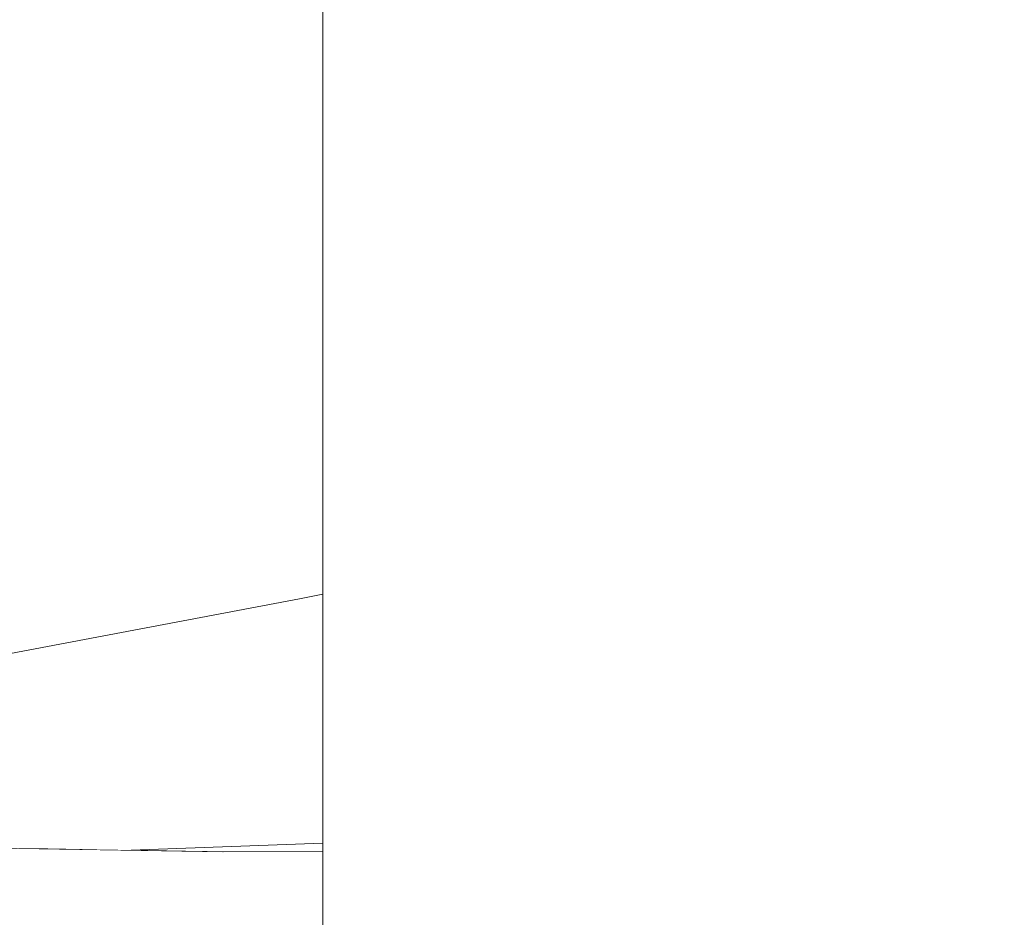
# Model space of a CAD drawing. Units: millimetres. Extents: x -7323 to 698, y 0 to 2093.
# Drawn here: x -3249 to -3208, y 450 to 487 of the extents above; entities that cross this region are included whole.
import ezdxf

# ---------------------------------------------------------------- set-up
doc = ezdxf.new("R2010")
doc.units = ezdxf.units.MM
doc.header["$MEASUREMENT"] = 0
doc.linetypes.add('Wipeout_Contour', pattern=[1000, 0, -1000])
doc.layers.add('1_1 ALGKLASSIDE ÜHISLAUD_2_SA - SISUSTUS - erimööbel', color=7, linetype='Continuous')
doc.layers.add('1_1 ALGKLASSIDE ÜHISLAUD_2_SA - SISUSTUS - ostumööbel', color=7, linetype='Continuous')
doc.layers.add('1_1 ALGKLASSIDE ÜHISLAUD_2_SA - SISUSTUS - erimööbel_Pen_No__87', color=7, linetype='Continuous', lineweight=9, true_color=0x8a8a8a)
doc.layers.add('1_1 ALGKLASSIDE ÜHISLAUD_2_SA - SISUSTUS - ostumööbel_Pen_No__87', color=7, linetype='Continuous', lineweight=9, true_color=0x8a8a8a)

msp = doc.modelspace()

# ---------------------------------------------------------------- wipeouts: each hides what was drawn before it
at = {"color": 254, "linetype": 'Wipeout_Contour', "lineweight": 0, "ltscale": 13085.195912}
msp.add_wipeout([(-3236.068, 62.669), (-3231.116, 50.642), (-3231.116, 700), (-3236.068, 700)], dxfattribs=at).dxf.layer = '1_1 ALGKLASSIDE ÜHISLAUD_2_SA - SISUSTUS - erimööbel'

# ---------------------------------------------------------------- next in the draw order: wipeouts: each hides what was drawn before it
at = {"color": 254, "linetype": 'Wipeout_Contour', "lineweight": 0, "ltscale": 13054.601556}
msp.add_wipeout([(-3231.116, 50.642), (-3220.849, 25.71), (-3220.849, 700), (-3231.116, 700)], dxfattribs=at).dxf.layer = '1_1 ALGKLASSIDE ÜHISLAUD_2_SA - SISUSTUS - erimööbel'
at = {"color": 254, "linetype": 'Wipeout_Contour', "lineweight": 0, "ltscale": 9814.37211}
msp.add_wipeout([(-3244.359, 458.309), (-3236.068, 459.873), (-3236.068, 460.774)], dxfattribs=at).dxf.layer = '1_1 ALGKLASSIDE ÜHISLAUD_2_SA - SISUSTUS - ostumööbel'
at = {"color": 254, "linetype": 'Wipeout_Contour', "lineweight": 0, "ltscale": 9806.759864}
msp.add_wipeout([(-3238.763, 454.734), (-3236.068, 454.779), (-3236.068, 455.161)], dxfattribs=at).dxf.layer = '1_1 ALGKLASSIDE ÜHISLAUD_2_SA - SISUSTUS - ostumööbel'
at = {"color": 254, "linetype": 'Wipeout_Contour', "lineweight": 0, "ltscale": 9813.192854}
msp.add_wipeout([(-3246.056, 452.609), (-3236.068, 452.829), (-3236.068, 453.357)], dxfattribs=at).dxf.layer = '1_1 ALGKLASSIDE ÜHISLAUD_2_SA - SISUSTUS - ostumööbel'
at = {"color": 254, "linetype": 'Wipeout_Contour', "lineweight": 0, "ltscale": 13076.618669}
msp.add_wipeout([(-3239.687, 451.987), (-3239.286, 451.093), (-3236.068, 451.313), (-3236.068, 452.028)], dxfattribs=at).dxf.layer = '1_1 ALGKLASSIDE ÜHISLAUD_2_SA - SISUSTUS - ostumööbel'

# ---------------------------------------------------------------- next in the draw order: wipeouts: each hides what was drawn before it
at = {"color": 254, "linetype": 'Wipeout_Contour', "lineweight": 0, "ltscale": 58032.685317}
msp.add_wipeout([(-3220.849, 25.71), (-3214.845, 11.13), (-3213.88, 8.843), (-3212.944, 6.567), (-3212.859, 6.307), (-3213.036, 5.961), (-3213.459, 5.53), (-3214.158, 4.994), (-3215.134, 4.373), (-3216.349, 3.696), (-3217.735, 3.007), (-3219.201, 2.347), (-3220.652, 1.753), (-3220.849, 1.68), (-3220.849, 0), (-3208.019, 0), (-3208.019, 700), (-3220.849, 700)], dxfattribs=at).dxf.layer = '1_1 ALGKLASSIDE ÜHISLAUD_2_SA - SISUSTUS - erimööbel'
at = {"color": 254, "linetype": 'Wipeout_Contour', "lineweight": 0, "ltscale": 9813.934882}
msp.add_wipeout([(-3244.359, 458.309), (-3236.068, 458.274), (-3236.068, 459.873)], dxfattribs=at).dxf.layer = '1_1 ALGKLASSIDE ÜHISLAUD_2_SA - SISUSTUS - ostumööbel'
at = {"color": 254, "linetype": 'Wipeout_Contour', "lineweight": 0, "ltscale": 9806.953678}
msp.add_wipeout([(-3238.763, 454.734), (-3236.068, 455.161), (-3236.068, 455.917)], dxfattribs=at).dxf.layer = '1_1 ALGKLASSIDE ÜHISLAUD_2_SA - SISUSTUS - ostumööbel'
at = {"color": 254, "linetype": 'Wipeout_Contour', "lineweight": 0, "ltscale": 9813.366379}
msp.add_wipeout([(-3246.056, 452.609), (-3236.068, 453.357), (-3236.068, 453.672)], dxfattribs=at).dxf.layer = '1_1 ALGKLASSIDE ÜHISLAUD_2_SA - SISUSTUS - ostumööbel'
at = {"color": 254, "linetype": 'Wipeout_Contour', "lineweight": 0, "ltscale": 13074.836283}
msp.add_wipeout([(-3239.286, 451.093), (-3238.829, 448.354), (-3236.068, 448.867), (-3236.068, 451.131)], dxfattribs=at).dxf.layer = '1_1 ALGKLASSIDE ÜHISLAUD_2_SA - SISUSTUS - ostumööbel'

# ---------------------------------------------------------------- next in the draw order: wipeouts: each hides what was drawn before it
at = {"color": 254, "linetype": 'Wipeout_Contour', "lineweight": 0, "ltscale": 12976.988286}
msp.add_wipeout([(-3208.019, 700), (-3208.019, 0), (-3204.945, 0), (-3204.945, 700)], dxfattribs=at).dxf.layer = '1_1 ALGKLASSIDE ÜHISLAUD_2_SA - SISUSTUS - erimööbel'
at = {"color": 254, "linetype": 'Wipeout_Contour', "lineweight": 0, "ltscale": 13092.651592}
msp.add_wipeout([(-3236.068, 457.399), (-3253.484, 454.607), (-3238.763, 454.734), (-3236.068, 455.917)], dxfattribs=at).dxf.layer = '1_1 ALGKLASSIDE ÜHISLAUD_2_SA - SISUSTUS - ostumööbel'
at = {"color": 254, "linetype": 'Wipeout_Contour', "lineweight": 0, "ltscale": 19667.721926}
msp.add_wipeout([(-3236.068, 454.128), (-3256.539, 452.703), (-3252.474, 452.524), (-3252, 452.516), (-3246.056, 452.609), (-3236.068, 453.672)], dxfattribs=at).dxf.layer = '1_1 ALGKLASSIDE ÜHISLAUD_2_SA - SISUSTUS - ostumööbel'

# ---------------------------------------------------------------- next in the draw order: wipeouts: each hides what was drawn before it
at = {"color": 254, "linetype": 'Wipeout_Contour', "lineweight": 0, "ltscale": 13098.873919}
msp.add_wipeout([(-3253.484, 454.607), (-3236.068, 457.399), (-3236.068, 458.274), (-3244.359, 458.309)], dxfattribs=at).dxf.layer = '1_1 ALGKLASSIDE ÜHISLAUD_2_SA - SISUSTUS - ostumööbel'

# ---------------------------------------------------------------- next in the draw order: wipeouts: each hides what was drawn before it
at = {"color": 254, "linetype": 'Wipeout_Contour', "lineweight": 0, "ltscale": 9860.150719}
msp.add_wipeout([(-3253.484, 454.607), (-3244.359, 458.309), (-3266.988, 454.574)], dxfattribs=at).dxf.layer = '1_1 ALGKLASSIDE ÜHISLAUD_2_SA - SISUSTUS - ostumööbel'

# ---------------------------------------------------------------- next in the draw order: wipeouts: each hides what was drawn before it
at = {"color": 254, "linetype": 'Wipeout_Contour', "lineweight": 0, "ltscale": 9886.028066}
msp.add_wipeout([(-3244.359, 458.309), (-3279.849, 454.587), (-3266.988, 454.574)], dxfattribs=at).dxf.layer = '1_1 ALGKLASSIDE ÜHISLAUD_2_SA - SISUSTUS - ostumööbel'

# ---------------------------------------------------------------- next in the draw order: wipeouts: each hides what was drawn before it
at = {"color": 254, "linetype": 'Wipeout_Contour', "lineweight": 0, "ltscale": 9829.092992}
msp.add_wipeout([(-3250.223, 460.242), (-3244.359, 458.309), (-3237.034, 462.729)], dxfattribs=at).dxf.layer = '1_1 ALGKLASSIDE ÜHISLAUD_2_SA - SISUSTUS - ostumööbel'
at = {"color": 254, "linetype": 'Wipeout_Contour', "lineweight": 0, "ltscale": 16383.461074}
msp.add_wipeout([(-3238.763, 454.734), (-3257.67, 452.752), (-3256.539, 452.703), (-3236.068, 454.128), (-3236.068, 454.779)], dxfattribs=at).dxf.layer = '1_1 ALGKLASSIDE ÜHISLAUD_2_SA - SISUSTUS - ostumööbel'

# ---------------------------------------------------------------- next in the draw order: wipeouts: each hides what was drawn before it
at = {"color": 254, "linetype": 'Wipeout_Contour', "lineweight": 0, "ltscale": 13085.24774}
msp.add_wipeout([(-3244.359, 458.309), (-3236.068, 461.212), (-3236.068, 462.923), (-3237.034, 462.729)], dxfattribs=at).dxf.layer = '1_1 ALGKLASSIDE ÜHISLAUD_2_SA - SISUSTUS - ostumööbel'
at = {"color": 254, "linetype": 'Wipeout_Contour', "lineweight": 0, "ltscale": 13134.973352}
msp.add_wipeout([(-3259.671, 452.84), (-3257.67, 452.752), (-3238.763, 454.734), (-3253.484, 454.607)], dxfattribs=at).dxf.layer = '1_1 ALGKLASSIDE ÜHISLAUD_2_SA - SISUSTUS - ostumööbel'
at = {"color": 254, "linetype": 'Wipeout_Contour', "lineweight": 0, "ltscale": 9815.484534}
msp.add_wipeout([(-3243.957, 452.378), (-3241.381, 452.334), (-3236.068, 452.55)], dxfattribs=at).dxf.layer = '1_1 ALGKLASSIDE ÜHISLAUD_2_SA - SISUSTUS - ostumööbel'

# ---------------------------------------------------------------- next in the draw order: linework, layer by layer
at = {"layer": '1_1 ALGKLASSIDE ÜHISLAUD_2_SA - SISUSTUS - ostumööbel_Pen_No__87', "color": 252, "linetype": 'Continuous', "lineweight": 9, "true_color": 0x8a8a8a}
msp.add_line((-3237.034, 462.729), (-3236.068, 462.923), dxfattribs=at)

# ---------------------------------------------------------------- next in the draw order: wipeouts: each hides what was drawn before it
at = {"color": 254, "linetype": 'Wipeout_Contour', "lineweight": 0, "ltscale": 9814.590834}
msp.add_wipeout([(-3244.359, 458.309), (-3236.068, 460.774), (-3236.068, 461.212)], dxfattribs=at).dxf.layer = '1_1 ALGKLASSIDE ÜHISLAUD_2_SA - SISUSTUS - ostumööbel'
at = {"color": 254, "linetype": 'Wipeout_Contour', "lineweight": 0, "ltscale": 9820.116944}
msp.add_wipeout([(-3246.15, 452.416), (-3243.957, 452.378), (-3236.068, 452.668)], dxfattribs=at).dxf.layer = '1_1 ALGKLASSIDE ÜHISLAUD_2_SA - SISUSTUS - ostumööbel'

# ---------------------------------------------------------------- next in the draw order: wipeouts: each hides what was drawn before it
at = {"color": 254, "linetype": 'Wipeout_Contour', "lineweight": 0, "ltscale": 9854.582817}
msp.add_wipeout([(-3263.242, 458.029), (-3244.359, 458.309), (-3250.223, 460.242)], dxfattribs=at).dxf.layer = '1_1 ALGKLASSIDE ÜHISLAUD_2_SA - SISUSTUS - ostumööbel'
at = {"color": 254, "linetype": 'Wipeout_Contour', "lineweight": 0, "ltscale": 13090.762446}
msp.add_wipeout([(-3236.068, 452.776), (-3246.654, 452.425), (-3246.15, 452.416), (-3236.068, 452.742)], dxfattribs=at).dxf.layer = '1_1 ALGKLASSIDE ÜHISLAUD_2_SA - SISUSTUS - ostumööbel'

# ---------------------------------------------------------------- next in the draw order: linework, layer by layer
at = {"layer": '1_1 ALGKLASSIDE ÜHISLAUD_2_SA - SISUSTUS - ostumööbel_Pen_No__87', "color": 252, "linetype": 'Continuous', "lineweight": 9, "true_color": 0x8a8a8a}
msp.add_line((-3250.223, 460.242), (-3237.034, 462.729), dxfattribs=at)

# ---------------------------------------------------------------- next in the draw order: wipeouts: each hides what was drawn before it
at = {"color": 254, "linetype": 'Wipeout_Contour', "lineweight": 0, "ltscale": 9883.028628}
msp.add_wipeout([(-3244.359, 458.309), (-3263.242, 458.029), (-3279.849, 454.587)], dxfattribs=at).dxf.layer = '1_1 ALGKLASSIDE ÜHISLAUD_2_SA - SISUSTUS - ostumööbel'
at = {"color": 254, "linetype": 'Wipeout_Contour', "lineweight": 0, "ltscale": 9824.590232}
msp.add_wipeout([(-3248.053, 452.448), (-3246.654, 452.425), (-3236.068, 452.776)], dxfattribs=at).dxf.layer = '1_1 ALGKLASSIDE ÜHISLAUD_2_SA - SISUSTUS - ostumööbel'

# ---------------------------------------------------------------- next in the draw order: wipeouts: each hides what was drawn before it
at = {"color": 254, "linetype": 'Wipeout_Contour', "lineweight": 0, "ltscale": 13105.270516}
msp.add_wipeout([(-3250.081, 452.483), (-3248.053, 452.448), (-3236.068, 452.796), (-3246.056, 452.609)], dxfattribs=at).dxf.layer = '1_1 ALGKLASSIDE ÜHISLAUD_2_SA - SISUSTUS - ostumööbel'

# ---------------------------------------------------------------- next in the draw order: wipeouts: each hides what was drawn before it
at = {"color": 254, "linetype": 'Wipeout_Contour', "lineweight": 0, "ltscale": 9842.33307}
msp.add_wipeout([(-3246.056, 452.609), (-3252, 452.516), (-3250.478, 452.49)], dxfattribs=at).dxf.layer = '1_1 ALGKLASSIDE ÜHISLAUD_2_SA - SISUSTUS - ostumööbel'
at = {"color": 254, "linetype": 'Wipeout_Contour', "lineweight": 0, "ltscale": 13079.589728}
msp.add_wipeout([(-3236.068, 452.55), (-3241.381, 452.334), (-3240.185, 452.314), (-3236.068, 452.334)], dxfattribs=at).dxf.layer = '1_1 ALGKLASSIDE ÜHISLAUD_2_SA - SISUSTUS - ostumööbel'

# ---------------------------------------------------------------- next in the draw order: wipeouts: each hides what was drawn before it
at = {"color": 254, "linetype": 'Wipeout_Contour', "lineweight": 0, "ltscale": 9845.293062}
msp.add_wipeout([(-3255.969, 451.461), (-3239.687, 451.987), (-3256.303, 452.359)], dxfattribs=at).dxf.layer = '1_1 ALGKLASSIDE ÜHISLAUD_2_SA - SISUSTUS - ostumööbel'

# ---------------------------------------------------------------- next in the draw order: wipeouts: each hides what was drawn before it
at = {"color": 254, "linetype": 'Wipeout_Contour', "lineweight": 0, "ltscale": 9826.942591}
msp.add_wipeout([(-3239.687, 451.987), (-3240.185, 452.314), (-3252.474, 452.524)], dxfattribs=at).dxf.layer = '1_1 ALGKLASSIDE ÜHISLAUD_2_SA - SISUSTUS - ostumööbel'
at = {"color": 254, "linetype": 'Wipeout_Contour', "lineweight": 0, "ltscale": 9843.615133}
msp.add_wipeout([(-3255.598, 448.713), (-3239.286, 451.093), (-3255.969, 451.461)], dxfattribs=at).dxf.layer = '1_1 ALGKLASSIDE ÜHISLAUD_2_SA - SISUSTUS - ostumööbel'

# ---------------------------------------------------------------- next in the draw order: wipeouts: each hides what was drawn before it
at = {"color": 254, "linetype": 'Wipeout_Contour', "lineweight": 0, "ltscale": 13077.8565}
msp.add_wipeout([(-3240.185, 452.314), (-3239.687, 451.987), (-3236.068, 452.113), (-3236.068, 452.334)], dxfattribs=at).dxf.layer = '1_1 ALGKLASSIDE ÜHISLAUD_2_SA - SISUSTUS - ostumööbel'

# ---------------------------------------------------------------- next in the draw order: linework, layer by layer
at = {"layer": '1_1 ALGKLASSIDE ÜHISLAUD_2_SA - SISUSTUS - erimööbel_Pen_No__87', "color": 252, "linetype": 'Continuous', "lineweight": 9, "true_color": 0x8a8a8a}
msp.add_line((-3236.068, 62.669), (-3236.068, 700), dxfattribs=at)

# ---------------------------------------------------------------- next in the draw order: wipeouts: each hides what was drawn before it
at = {"color": 254, "linetype": 'Wipeout_Contour', "lineweight": 0, "ltscale": 9842.200718}
msp.add_wipeout([(-3256.303, 452.359), (-3239.687, 451.987), (-3252.474, 452.524)], dxfattribs=at).dxf.layer = '1_1 ALGKLASSIDE ÜHISLAUD_2_SA - SISUSTUS - ostumööbel'

# ---------------------------------------------------------------- next in the draw order: linework, layer by layer
at = {"layer": '1_1 ALGKLASSIDE ÜHISLAUD_2_SA - SISUSTUS - ostumööbel_Pen_No__87', "color": 252, "linetype": 'Continuous', "lineweight": 9, "true_color": 0x8a8a8a}
for p, q in [((-3240.185, 452.314), (-3252.474, 452.524)), ((-3243.957, 452.378), (-3236.068, 452.668)), ((-3236.068, 452.334), (-3240.185, 452.314))]:
    msp.add_line(p, q, dxfattribs=at)

# ---------------------------------------------------------------- next in the draw order: wipeouts: each hides what was drawn before it
at = {"color": 254, "linetype": 'Wipeout_Contour', "lineweight": 0, "ltscale": 9829.186886}
msp.add_wipeout([(-3255.969, 451.461), (-3239.286, 451.093), (-3239.687, 451.987)], dxfattribs=at).dxf.layer = '1_1 ALGKLASSIDE ÜHISLAUD_2_SA - SISUSTUS - ostumööbel'

# ---------------------------------------------------------------- next in the draw order: wipeouts: each hides what was drawn before it
at = {"color": 254, "linetype": 'Wipeout_Contour', "lineweight": 0, "ltscale": 9827.05182}
msp.add_wipeout([(-3255.598, 448.713), (-3238.829, 448.354), (-3239.286, 451.093)], dxfattribs=at).dxf.layer = '1_1 ALGKLASSIDE ÜHISLAUD_2_SA - SISUSTUS - ostumööbel'

doc.saveas('drawing.dxf')
